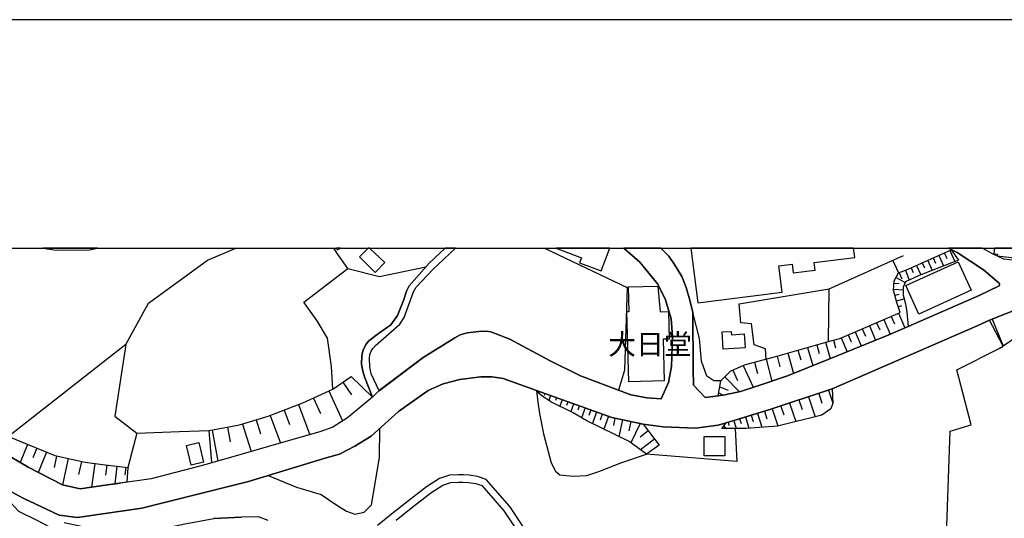
# Model space of a CAD drawing. Extents: x -10 to 410, y -24 to 273.
# Drawn here: x 251 to 352, y 222 to 273 of the extents above; entities that cross this region are included whole.
import ezdxf

# ---------------------------------------------------------------- set-up
doc = ezdxf.new("R2010")
doc.units = 0
for name, color, linetype in [('01_CYUKI_PNT', 2, 'Continuous'), ('05_DM_LINE', 7, 'Continuous'), ('06_HOUSE_POLY', 160, 'Continuous'), ('08_ROAD_LINE', 3, 'Continuous'), ('09_ROAD_POLY', 5, 'Continuous'), ('13_KASEN_POLY', 253, 'Continuous'), ('印刷レイアウト', 1, 'Continuous'), ('印刷用フレーム', 1, 'Continuous'), ('背景', 3, 'Continuous')]:
    doc.layers.add(name, color=color, linetype=linetype)
doc.styles.add('STD', font='txt')

msp = doc.modelspace()

# ---------------------------------------------------------------- linework, layer by layer
at = {"layer": '05_DM_LINE', "color": 253}
for p, q in [((304.591572, 249.647122), (313.0889, 245.58811)), ((345.113129, 248.888856), (345.598543, 247.814676)), ((345.683637, 249.146722), (345.933751, 248.592061)), ((346.2538, 249.404587), (346.763675, 248.267878)), ((340.368199, 248.443578), (340.97867, 247.092067)), ((342.833854, 247.861529), (343.268625, 246.89673)), ((343.403328, 248.123356), (343.628982, 247.623301)), ((343.973492, 248.37726), (344.433757, 247.353722)), ((344.544, 248.634953), (344.778266, 248.107681)), ((341.058596, 247.123245), (341.303543, 246.494343)), ((341.68836, 247.369397), (342.073177, 246.361534)), ((342.263691, 247.607625), (342.478665, 247.127207)), ((340.513582, 246.041313), (341.04895, 246.002211)), ((340.71891, 246.623362), (341.648397, 246.103841)), ((340.468796, 245.424124), (341.443414, 245.349882)), ((340.603499, 244.818648), (341.02828, 244.93182)), ((340.768519, 244.213173), (341.553657, 244.427974)), ((340.95421, 243.619411), (341.329036, 243.736544)), ((340.97867, 242.947445), (341.623937, 241.44366)), ((338.728678, 241.978684), (339.048728, 241.232648)), ((339.473508, 242.299078), (340.123942, 240.791332)), ((340.228673, 242.623261), (340.55389, 241.873264)), ((350.613224, 242.341969), (351.688439, 239.662374)), ((334.163927, 235.174103), (349.048806, 241.674137)), ((336.528296, 241.033522), (337.148413, 239.58417)), ((337.253833, 241.349782), (337.56837, 240.611498)), ((337.988327, 241.662424), (338.623947, 240.177932)), ((333.45906, 239.974844), (333.943441, 238.283474)), ((334.308621, 240.193608), (334.508781, 239.392795)), ((335.098581, 240.424084), (335.709052, 238.998332)), ((335.808615, 240.728803), (336.11833, 240.009984)), ((261.593679, 239.752119), (249.533089, 230.271733)), ((329.58884, 238.8576), (330.193454, 236.763843)), ((330.638561, 239.158529), (330.923815, 238.166341)), ((331.629026, 239.44361), (332.168872, 237.564655)), ((332.568503, 239.716979), (332.823096, 238.82246)), ((326.193354, 237.931902), (326.504102, 236.763843)), ((327.363308, 238.244373), (327.963789, 235.978706)), ((328.499156, 238.541168), (328.789233, 237.447522)), ((323.938539, 237.091988), (324.428776, 236.029521)), ((325.003762, 237.588082), (326.043837, 235.3343)), ((283.874146, 235.853821), (284.763669, 234.568628)), ((323.128942, 236.404519), (324.648573, 234.88506)), ((282.443397, 234.959302), (283.863466, 231.885071)), ((304.058615, 234.896773), (303.999015, 234.728825)), ((322.504001, 234.779468), (322.943251, 234.537278)), ((322.618034, 235.392867), (323.463805, 235.041295)), ((332.773486, 234.709188), (333.10835, 233.701497)), ((333.778421, 235.041295), (334.223527, 233.701497)), ((280.853486, 234.217056), (281.589014, 232.627144)), ((304.648416, 234.689723), (304.583993, 234.502138)), ((305.233393, 234.478711), (305.053559, 233.967114)), ((305.823193, 234.267871), (305.718807, 233.967114)), ((306.414027, 234.056859), (306.173904, 233.388855)), ((307.003828, 233.849809), (306.868091, 233.47481)), ((329.789, 233.713211), (330.423931, 231.806867)), ((330.749148, 234.033432), (331.073332, 233.041245)), ((331.738235, 234.361578), (332.423809, 232.298999)), ((277.84385, 232.994392), (278.403334, 231.502148)), ((279.333854, 233.556803), (280.503809, 230.447605)), ((307.588805, 233.638969), (307.298728, 232.818519)), ((308.178605, 233.427957), (308.018408, 232.974927)), ((308.768405, 233.217117), (308.403225, 232.197541)), ((309.353383, 233.010067), (309.153223, 232.443693)), ((309.943528, 232.799055), (309.518403, 231.603779)), ((327.208968, 232.869335), (327.443235, 232.076446)), ((327.993072, 233.119449), (328.579083, 231.357627)), ((328.873983, 233.408492), (329.178874, 232.494336)), ((274.978564, 231.994453), (275.428838, 230.556814)), ((276.408279, 232.451444), (277.488317, 229.588053)), ((310.539185, 232.584253), (310.313531, 231.951389)), ((311.168948, 232.357738), (310.693525, 231.033443)), ((311.843842, 232.162401), (311.678822, 231.396729)), ((312.608309, 231.998242), (312.238306, 230.279484)), ((313.468894, 231.814619), (313.258743, 230.84982)), ((323.458982, 231.748301), (323.553722, 231.424117)), ((324.058773, 231.927962), (324.303719, 231.103723)), ((324.653396, 232.107624), (324.803602, 231.607568)), ((325.253876, 232.283496), (325.59873, 231.135074)), ((325.853668, 232.463158), (326.043837, 231.822542)), ((326.493077, 232.658495), (326.918891, 231.232742)), ((262.714025, 230.607629), (267.098598, 230.783502)), ((267.098598, 230.783502), (270.13855, 230.888921)), ((270.443441, 230.943698), (271.028418, 227.736659)), ((272.048855, 231.232742), (272.323085, 229.71311)), ((273.563319, 231.549002), (274.448364, 228.717133)), ((314.433521, 231.607568), (313.463726, 229.638869)), ((315.268612, 230.842068), (314.428697, 230.193529)), ((323.013531, 231.341951), (323.343915, 231.099761)), ((262.714025, 230.607629), (261.778337, 227.099833)), ((315.914223, 230.002154), (314.478651, 228.892833)), ((251.498861, 229.463169), (250.728537, 227.599889)), ((252.428692, 229.076457), (252.018726, 228.076345)), ((253.428803, 228.662356), (252.568218, 226.588064)), ((254.478524, 228.267893), (254.218764, 227.072445)), ((255.673972, 228.013989), (255.088995, 225.303044)), ((257.028239, 227.717022), (256.733339, 226.357587)), ((258.403177, 227.494469), (258.053844, 225.056892)), ((259.624118, 227.338062), (259.508708, 226.291269)), ((260.669016, 227.22489), (260.468856, 225.39675)), ((261.57921, 227.12326), (261.493083, 226.322447))]:
    msp.add_line(p, q, dxfattribs=at)
for points in [[(261.593679, 239.752119), (263.903271, 243.978734), (269.993167, 248.416189), (272.890492, 249.647122)], [(282.838894, 235.138963), (282.704191, 237.47491), (282.323164, 240.377231), (281.258974, 242.158518), (279.883691, 244.099829), (284.398489, 247.541307), (283.323275, 249.064728), (282.962918, 249.647122)], [(322.728621, 236.010056), (321.993094, 235.994381), (321.288916, 236.467048), (320.74907, 238.017858), (320.533062, 240.357594), (319.853689, 243.02961), (319.543975, 244.314631), (319.168804, 245.607747), (318.714052, 246.732571), (317.973701, 247.966949), (317.368053, 248.834252), (316.558455, 249.647122)], [(322.448191, 234.474921), (322.728621, 236.010056), (323.718742, 236.99432), (325.168783, 237.658534), (328.608366, 238.572518), (333.648541, 240.029449), (334.938384, 240.353805), (341.153337, 243.017897), (340.81365, 244.049014), (340.45915, 245.334207), (340.533219, 246.291254), (340.97867, 247.092067), (341.978437, 247.478779), (346.378857, 249.459192), (347.133678, 248.4124)], [(333.793924, 240.064761), (333.83871, 245.45134), (341.47373, 248.89678)], [(347.133678, 248.4124), (343.088791, 246.82645), (341.68836, 246.189624), (341.43859, 245.634964), (341.454093, 244.799011), (341.68836, 243.931881), (341.829264, 243.056826), (341.98326, 241.599896), (339.988205, 240.732593), (333.973758, 238.298977), (329.568514, 236.509939), (326.428654, 235.463147), (324.738146, 234.896773), (323.118262, 234.564666), (322.448191, 234.474921)], [(284.398489, 247.541307), (287.648592, 246.72482), (292.414193, 247.717007)], [(313.0889, 245.58811), (312.81846, 237.084237), (312.209022, 235.041295)], [(327.363308, 238.244373), (327.294062, 239.283413), (326.138577, 239.701476), (325.873994, 241.853799), (324.758816, 241.982646), (324.613433, 243.912416), (333.83871, 245.45134)], [(350.323147, 242.228798), (353.448193, 243.48264), (355.863205, 244.017836), (358.033271, 243.873314), (360.303589, 243.283514), (362.794048, 242.287364)], [(362.794048, 242.287364), (361.749151, 241.791271), (359.183588, 241.842086), (356.598733, 241.701354), (353.898467, 241.052987), (351.743216, 239.564705), (350.323147, 242.228798)], [(234.973771, 239.076363), (235.173931, 239.052936), (235.334128, 238.951478), (239.053798, 235.482612), (240.423912, 234.06461), (243.018414, 232.213216), (248.788949, 228.763987), (251.543991, 227.111546), (255.073147, 225.306833), (256.879066, 224.892733), (259.468745, 225.25998), (261.043842, 225.478743)], [(261.593679, 239.752119), (260.464033, 232.357738), (262.714025, 230.607629)], [(345.843834, 218.162394), (346.294108, 230.818641), (348.423866, 231.482684), (346.954188, 237.138841), (351.323258, 239.322515), (351.743216, 239.564705)], [(270.13855, 230.888921), (273.268419, 231.459257), (276.209153, 232.377203), (279.788951, 233.728714), (282.838894, 235.138963), (284.748855, 236.459296), (286.918921, 234.334189)], [(316.398603, 229.384965), (315.079131, 228.447555), (313.28906, 229.767887), (308.938593, 231.88886), (307.553665, 232.693635), (305.26371, 233.849809), (305.108336, 233.931974), (304.468582, 234.357616), (303.919089, 234.791181), (303.763715, 235.002193)], [(303.763715, 235.002193), (311.518625, 232.232681), (314.723598, 231.54125), (316.398603, 229.384965)], [(303.763715, 235.002193), (303.903242, 233.818631), (304.084109, 232.638858), (304.493042, 230.556814), (305.29885, 227.576462), (305.718807, 226.717083), (306.18355, 226.318658), (307.539195, 226.197563), (308.943416, 226.263881), (310.193297, 226.689695), (312.543886, 227.60764), (315.079131, 228.447555)], [(322.829218, 231.09201), (323.278459, 231.693696), (327.668888, 233.010067), (334.163927, 235.174103)], [(334.163927, 235.174103), (334.228695, 233.709249), (334.018544, 233.107735), (333.113173, 232.46712), (328.553589, 231.353665), (325.323123, 231.111475), (322.829218, 231.09201)], [(236.063455, 233.978828), (236.908192, 233.174053), (238.708944, 231.592065), (240.874186, 230.041256), (243.648522, 228.259969), (246.968905, 226.12711), (248.033095, 225.552985), (249.419057, 223.814762), (250.573164, 222.611563), (252.438338, 221.658477), (256.543859, 219.517867), (260.903282, 217.873351), (261.95886, 217.853714), (264.498928, 218.353769), (267.318395, 218.97871)], [(286.918921, 234.334189), (284.363349, 232.209254), (282.838894, 231.224818), (281.523557, 230.7444), (277.558596, 229.60769), (273.648413, 228.486656), (270.438618, 227.568538), (270.13855, 230.888921)], [(276.223622, 226.271804), (279.108545, 225.05293), (281.664117, 224.318608), (283.148608, 223.283529), (284.273432, 222.603811), (285.1037, 222.299093), (286.063504, 222.49443), (286.829004, 223.260102), (287.023307, 224.431951), (287.664095, 228.099772), (287.678564, 231.111475)], [(324.198299, 231.103723), (324.348505, 227.709271), (315.079131, 228.447555)], [(261.778337, 227.099833), (261.68842, 225.56866), (259.468745, 225.25998), (256.879066, 224.892733), (255.073147, 225.306833), (251.543991, 227.111546), (248.788949, 228.763987), (249.533089, 230.271733)], [(249.533089, 230.271733), (254.283187, 228.314746), (257.423736, 227.635029), (259.173844, 227.384915), (261.778337, 227.099833)], [(255.258838, 221.428), (259.873888, 220.431851), (262.079093, 220.486628), (264.603659, 220.642863), (267.658081, 221.29123), (270.623964, 221.842101), (273.468924, 221.982661)]]:
    msp.add_lwpolyline(points, dxfattribs=at)
at = {"layer": '06_HOUSE_POLY', "color": 255}
for points in [[(283.640568, 249.647122), (283.22509, 249.647122), (283.305705, 249.482619)], [(287.205897, 247.127207), (288.210832, 248.162286), (286.611963, 249.647122), (286.474504, 249.647122), (285.586013, 248.767761)], [(308.201343, 248.154534), (310.421018, 247.299117), (311.325355, 249.647122), (305.812858, 249.647122), (308.391512, 248.65459)], [(329.01661, 245.10373), (328.671067, 247.826389), (330.036013, 247.998299), (330.151424, 247.111532), (332.401416, 247.392824), (332.306676, 248.158496), (336.481443, 248.681806), (336.354319, 249.647122), (319.644572, 249.647122), (320.351506, 244.013874)], [(351.131022, 249.033378), (351.125854, 248.845965), (356.130889, 248.263916), (356.285574, 249.647122), (350.83061, 249.647122), (350.766531, 249.064728)], [(343.071221, 242.8577), (341.731424, 245.791199), (347.116108, 248.252203), (348.45625, 245.318532), (343.071221, 242.8577)], [(313.27149, 235.888961), (313.076153, 243.142782), (313.316276, 243.146743), (313.245996, 245.666314), (316.260799, 245.72867), (316.486453, 243.111603), (317.326367, 243.138992), (317.40147, 240.291276), (316.795822, 240.279563), (316.911233, 235.986629), (313.27149, 235.888961)], [(322.951175, 239.267738), (322.851611, 241.02956), (323.795912, 241.084165), (323.816238, 240.748268), (325.130887, 240.82251), (325.210813, 239.392795), (322.951175, 239.267738)], [(268.300936, 227.326348), (267.821379, 229.353787), (269.100543, 229.654544), (269.57631, 227.631067), (268.300936, 227.326348)], [(323.125841, 228.279606), (321.010897, 228.283396), (321.01572, 230.287408), (323.125841, 230.283446), (323.125841, 228.279606)]]:
    msp.add_lwpolyline(points, close=True, dxfattribs=at)
at = {"layer": '08_ROAD_LINE', "color": 253}
for points in [[(253.074303, 249.647122), (254.443384, 249.443517), (257.853684, 249.474867), (258.665348, 249.647122)], [(286.918921, 234.334189), (286.098644, 236.404519), (285.923977, 236.986568), (285.81339, 237.717101), (285.83406, 238.61162), (285.968764, 239.177993), (286.268487, 239.763832), (286.553741, 240.123328), (287.533181, 240.869363), (288.813379, 241.748207), (289.498953, 242.728681), (290.103567, 244.252102), (290.433607, 245.232576), (290.683721, 245.771734), (292.738376, 248.088216), (294.384098, 249.647122)], [(287.603461, 234.978767), (286.803855, 236.724913), (286.653304, 237.424095), (286.628844, 238.306901), (286.668807, 238.701364), (286.783184, 239.056898), (286.978521, 239.33819), (287.233458, 239.623272), (288.618042, 240.841975), (289.733564, 241.834162), (290.173847, 242.513879), (291.138818, 245.158507), (291.423728, 245.627212), (293.143519, 247.467065), (295.447944, 249.647122)], [(287.603461, 234.978767), (292.143408, 238.412321), (295.388688, 240.43976), (295.943349, 240.71709), (296.653383, 240.951356), (297.83884, 241.072451), (298.633968, 241.103802), (299.079074, 241.037311), (301.028309, 240.287314), (305.108336, 238.088137), (308.313308, 236.502188), (313.488186, 234.564666), (315.133908, 234.263909), (316.598763, 234.138852), (317.33877, 235.838146), (317.648484, 237.47491), (317.768717, 240.564644), (317.618167, 242.373319), (317.039046, 244.342019), (316.258732, 245.943644), (314.398381, 248.201388), (312.798823, 249.619389), (312.753692, 249.647122)], [(316.558455, 249.647122), (317.368053, 248.834252), (317.973701, 247.966949), (318.714052, 246.732571), (319.168804, 245.607747), (319.543975, 244.314631), (319.853689, 243.02961), (319.888829, 237.209294), (319.903299, 235.549102), (321.10357, 234.287336), (322.448191, 234.474921), (323.118262, 234.564666), (324.738146, 234.896773), (326.428654, 235.463147), (329.568514, 236.509939), (333.973758, 238.298977), (339.988205, 240.732593), (341.98326, 241.599896), (349.258957, 244.763871), (351.323258, 245.763982), (351.353575, 245.838224), (351.358398, 245.986536), (351.318435, 246.041313), (349.708887, 247.427964), (346.998975, 249.189613), (346.104972, 249.647122)], [(365.5391, 247.353722), (364.533133, 247.576447), (358.803594, 249.154473), (356.374113, 247.966949), (351.803849, 248.502144), (350.713821, 249.03734), (349.557992, 249.647122)], [(353.448193, 243.48264), (350.323147, 242.228798), (349.048806, 241.674137), (334.163927, 235.174103), (327.668888, 233.010067), (323.278459, 231.693696), (322.448191, 231.443582), (320.118273, 231.135074), (316.788932, 231.259958), (314.723598, 231.54125), (311.518625, 232.232681), (303.763715, 235.002193), (300.338946, 236.224858), (299.178638, 236.396768), (298.068283, 236.427946), (295.914065, 236.142864), (294.188417, 235.681911), (292.663962, 235.009945), (289.61333, 232.841946), (286.789041, 230.318586), (285.124026, 229.279545), (283.528258, 228.447555), (282.158143, 228.064632), (274.188604, 225.658405), (263.213908, 222.908358), (259.468745, 222.357659), (256.624129, 221.939769), (254.738284, 222.174036), (251.028261, 223.939647), (248.033095, 225.552985)], [(286.918921, 234.334189), (284.363349, 232.209254), (282.838894, 231.224818), (281.523557, 230.7444), (277.558596, 229.60769), (273.648413, 228.486656), (270.438618, 227.568538), (269.20424, 227.216966), (264.183702, 225.916271), (261.043842, 225.478743), (259.468745, 225.25998), (256.879066, 224.892733), (255.073147, 225.306833), (251.543991, 227.111546), (248.788949, 228.763987), (243.018414, 232.213216), (240.423912, 234.06461), (239.053798, 235.482612), (235.334128, 238.951478), (235.173931, 239.052936), (234.973771, 239.076363), (234.708843, 239.049147), (230.803828, 236.912326)]]:
    msp.add_lwpolyline(points, dxfattribs=at)
at = {"layer": '09_ROAD_POLY', "color": 7}
for points in [[(356.374113, 247.966949), (351.803849, 248.502144), (350.713821, 249.03734), (349.557992, 249.647122), (346.104972, 249.647122), (346.998975, 249.189613), (349.708887, 247.427964), (351.318435, 246.041313), (351.358398, 245.986536), (351.353575, 245.838224), (351.323258, 245.763982), (349.258957, 244.763871), (341.98326, 241.599896), (339.988205, 240.732593), (333.973758, 238.298977), (329.568514, 236.509939), (326.428654, 235.463147), (324.738146, 234.896773), (323.118262, 234.564666), (322.448191, 234.474921), (321.10357, 234.287336), (319.903299, 235.549102), (319.888829, 237.209294), (319.853689, 243.02961), (319.543975, 244.314631), (319.168804, 245.607747), (318.714052, 246.732571), (317.973701, 247.966949), (317.368053, 248.834252), (316.558455, 249.647122), (312.753692, 249.647122), (312.798823, 249.619389), (314.398381, 248.201388), (316.258732, 245.943644), (317.039046, 244.342019), (317.618167, 242.373319), (317.768717, 240.564644), (317.648484, 237.47491), (317.33877, 235.838146), (316.598763, 234.138852), (315.133908, 234.263909), (313.488186, 234.564666), (308.313308, 236.502188), (305.108336, 238.088137), (301.028309, 240.287314), (299.079074, 241.037311), (298.633968, 241.103802), (297.83884, 241.072451), (296.653383, 240.951356), (295.943349, 240.71709), (295.388688, 240.43976), (292.143408, 238.412321), (287.618275, 234.99048), (286.918921, 234.334189), (284.363349, 232.209254), (282.838894, 231.224818), (281.523557, 230.7444), (277.558596, 229.60769), (273.648413, 228.486656), (270.438618, 227.568538), (269.20424, 227.216966), (264.183702, 225.916271), (261.043842, 225.478743), (259.468745, 225.25998), (256.879066, 224.892733), (255.073147, 225.306833), (251.543991, 227.111546), (248.788949, 228.763987)], [(248.033095, 225.552985), (251.028261, 223.939647), (254.738284, 222.174036), (256.624129, 221.939769), (259.468745, 222.357659), (263.213908, 222.908358), (274.188604, 225.658405), (282.158143, 228.064632), (283.528258, 228.447555), (285.124026, 229.279545), (286.789041, 230.318586), (289.61333, 232.841946), (292.663962, 235.009945), (294.188417, 235.681911), (295.914065, 236.142864), (298.068283, 236.427946), (299.178638, 236.396768), (300.338946, 236.224858), (303.763715, 235.002193), (311.518625, 232.232681), (314.723598, 231.54125), (316.788932, 231.259958), (320.118273, 231.135074), (322.448191, 231.443582), (323.278459, 231.693696), (327.668888, 233.010067), (334.163927, 235.174103), (349.048806, 241.674137), (350.323147, 242.228798), (353.448193, 243.48264)]]:
    msp.add_lwpolyline(points, dxfattribs=at)
for points in [[(257.853684, 249.474867), (258.665348, 249.647122), (253.074303, 249.647122), (254.443384, 249.443517)], [(290.683721, 245.771734), (290.433607, 245.232576), (290.103567, 244.252102), (289.498953, 242.728681), (288.813379, 241.748207), (287.533181, 240.869363), (286.553741, 240.123328), (286.268487, 239.763832), (285.968764, 239.177993), (285.83406, 238.61162), (285.81339, 237.717101), (285.923977, 236.986568), (286.098644, 236.404519), (286.918921, 234.334189), (287.618275, 234.99048), (287.603461, 234.978767), (286.803855, 236.724913), (286.653304, 237.424095), (286.628844, 238.306901), (286.668807, 238.701364), (286.783184, 239.056898), (286.978521, 239.33819), (287.233458, 239.623272), (288.618042, 240.841975), (289.733564, 241.834162), (290.173847, 242.513879), (291.138818, 245.158507), (291.423728, 245.627212), (293.143519, 247.467065), (295.447944, 249.647122), (294.384098, 249.647122), (292.738376, 248.088216)]]:
    msp.add_lwpolyline(points, close=True, dxfattribs=at)
at = {"layer": '13_KASEN_POLY', "color": 7}
for points in [[(302.528304, 220.8382), (301.033133, 223.076478), (298.608474, 225.869417), (297.723774, 226.166212), (296.874213, 226.287307), (296.263742, 226.334161), (295.753868, 226.342084), (294.843674, 226.299021), (293.823237, 225.963124), (292.473793, 225.107707), (290.478394, 223.541222), (288.888826, 222.271704), (287.443264, 221.127243)], [(289.35357, 221.681904), (290.943481, 222.951421), (292.908219, 224.49448), (294.143631, 225.283407), (294.983545, 225.552985), (295.768682, 225.592087), (296.228602, 225.584163), (296.793943, 225.541272), (297.548763, 225.43189), (298.173703, 225.22484), (300.433686, 222.623276), (301.94815, 220.353819)], [(276.218799, 221.619375), (275.209041, 222.010049), (273.468924, 221.982661), (270.623964, 221.842101)]]:
    msp.add_lwpolyline(points, dxfattribs=at)
at = {"layer": '印刷レイアウト', "color": 7}
for points in [[(-10.309448, -23.852808), (409.661817, -23.852808), (409.632878, 273.147152), (-10.338387, 273.147152)], [(399.647269, -0.352433), (-0.353122, -0.352433), (-0.353122, 249.647122), (399.647269, 249.647122)]]:
    msp.add_lwpolyline(points, close=True, dxfattribs=at)
at = {"layer": '印刷用フレーム', "color": 7}
msp.add_lwpolyline([(399.647268, -0.352778), (-0.352778, -0.352778), (-0.352778, 249.647122), (399.647268, 249.647122)], close=True, dxfattribs=at)
msp.add_lwpolyline([(399.647268, -0.352778), (-0.352778, -0.352778), (-0.352778, 249.647122), (399.647268, 249.647122)], close=True, dxfattribs=at)
at = {"layer": '背景', "color": 7}
msp.add_lwpolyline([(399.647268, -0.352778), (-0.352778, -0.352778), (-0.352778, 249.647122), (399.647268, 249.647122)], close=True, dxfattribs=at)

# ---------------------------------------------------------------- texts
at = {"layer": '01_CYUKI_PNT', "color": 7, "insert": (311.143454, 240.809156), "char_height": 2.099868, "attachment_point": 1, "style": 'STD'}
msp.add_mtext('\\fMS Gothic|b0|i0|c128;\\H2.0999;\\C7;大日堂', dxfattribs=at)

doc.saveas('drawing.dxf')
